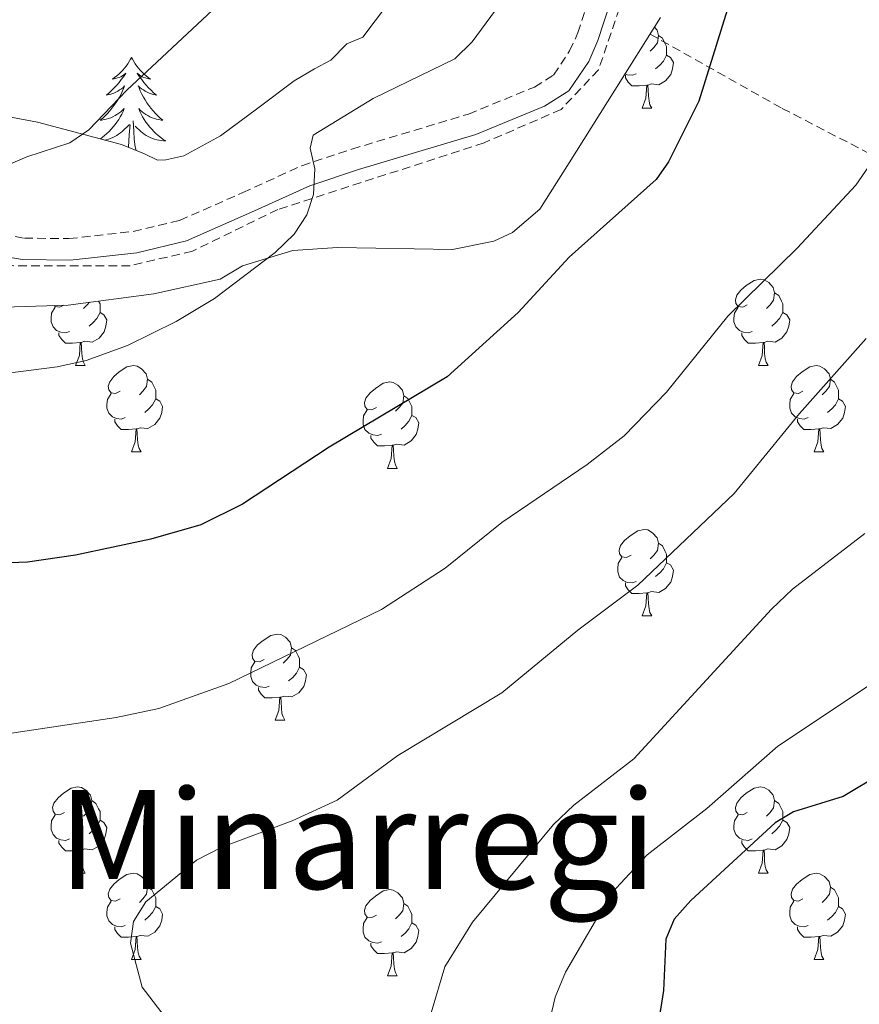
# Model space of a CAD drawing. Units: metres. Extents: x 640580 to 645096, y 4734097 to 4737159.
# Drawn here: x 643968 to 644066, y 4736234 to 4736348 of the extents above; entities that cross this region are included whole.
import ezdxf
from ezdxf.enums import TextEntityAlignment as Align

# ---------------------------------------------------------------- set-up
doc = ezdxf.new("R2010")
doc.units = ezdxf.units.M
doc.header["$MEASUREMENT"] = 0
doc.linetypes.add('TRAZOS', pattern=[0.75, 0.5, -0.25])
doc.linetypes.add('TRAZOSX2', pattern=[1.5, 1, -0.5])
for name, color, linetype, lineweight in [('Level 11', 142, 'Continuous', 13), ('Level 21', 1, 'TRAZOS', 0), ('Level 35', 92, 'Continuous', 0), ('Level 36', 92, 'Continuous', 0), ('Level 4', 36, 'Continuous', 30), ('Level 45', 19, 'Continuous', 0), ('Level 5', 36, 'Continuous', 0)]:
    doc.layers.add(name, color=color, linetype=linetype, lineweight=lineweight)
doc.styles.add('Arial', font='ARIAL.TTF', dxfattribs={"height": 0.2})

msp = doc.modelspace()

# ---------------------------------------------------------------- linework, layer by layer
at = {"layer": 'Level 11', "color": 142, "linetype": 'TRAZOSX2', "lineweight": 13}
for points in [[(644039.78, 4736355.19, 672.67), (644035.42, 4736342.37, 672.66), (644031.07, 4736337.77, 672.44), (644022.12, 4736333.89, 671.94), (643998.17, 4736326.15, 669.72), (643988.25, 4736321.31, 668.8), (643981, 4736319.62, 668.31), (643967.46, 4736319.62, 667.32), (643940.85, 4736326.15, 664.78), (643922.94, 4736330.99, 662.72), (643902.62, 4736334.38, 661.23), (643885.68, 4736334.86, 659.45), (643848.43, 4736332.92, 656.47), (643832.46, 4736328.08, 655.01), (643820.37, 4736322.76, 653.64), (643810.21, 4736315.26, 653.01), (643803.68, 4736307.04, 652.12), (643803.19, 4736298.57, 651.79), (643805.37, 4736292.52, 651.6), (643816.5, 4736274.14, 649.34)], [(644150.09, 4736177.37, 715.01), (644137.44, 4736206.57, 710.02), (644126.73, 4736239.66, 704.59), (644123.81, 4736265.93, 700.33), (644117, 4736292.21, 697.16), (644107.27, 4736307.78, 695.06), (644082.94, 4736324.33, 687.08), (644056.66, 4736337.95, 677.14), (644041.09, 4736346.71, 673.42)]]:
    msp.add_polyline3d(points, dxfattribs=at)
at = {"layer": 'Level 21', "color": 19, "linetype": 'TRAZOSX2', "lineweight": 0}
for points in [[(644030.21, 4736341.77, 671.65), (644032.07, 4736344.58, 671.75), (644033.03, 4736346.67, 671.8), (644035.79, 4736355.29, 671.97)], [(643857.39, 4736337.2, 657.34), (643868.12, 4736338.59, 657.87), (643875.68, 4736339.03, 658.87), (643893.17, 4736338.38, 660.03), (643904.4, 4736337.36, 661.24), (643913.99, 4736336.25, 662.21), (643924.59, 4736334.15, 662.72), (643931.97, 4736332.61, 663.62), (643938.37, 4736330.81, 663.98), (643948.27, 4736327.76, 665.31), (643961.73, 4736323.99, 666.42), (643968.72, 4736322.82, 667.29), (643973.9, 4736322.76, 667.76), (643981.36, 4736323.6, 668.06), (643986.75, 4736324.88, 668.62), (643994.09, 4736328.11, 669.72), (644000.96, 4736331.24, 670.26), (644006.78, 4736333.17, 670.26), (644020.32, 4736337.24, 671.01), (644027.98, 4736340.38, 671.5), (644030.21, 4736341.77, 671.65)]]:
    msp.add_polyline3d(points, dxfattribs=at)
at = {"layer": 'Level 21', "color": 19, "linetype": 'Continuous', "lineweight": 0}
for points in [[(644001.88, 4736328.91, 670.26), (644007.53, 4736330.79, 670.26), (644021.16, 4736334.88, 671.01), (644029.13, 4736338.15, 671.5), (644031.99, 4736339.94, 671.65), (644034.28, 4736343.36, 671.75), (644035.36, 4736345.77, 671.8), (644038.19, 4736354.59, 671.97)], [(643857.67, 4736334.72, 657.34), (643868.35, 4736336.1, 657.87), (643875.71, 4736336.53, 658.87), (643884.65, 4736336.22, 659.67), (643893, 4736335.88, 660.03), (643904.15, 4736334.88, 661.24), (643913.61, 4736333.78, 662.21), (643924.09, 4736331.7, 662.72), (643931.37, 4736330.18, 663.62), (643937.67, 4736328.41, 663.98), (643947.57, 4736325.36, 665.31), (643961.18, 4736321.54, 666.42), (643968.5, 4736320.32, 667.29), (643974.03, 4736320.26, 667.76), (643981.79, 4736321.13, 668.06), (643987.55, 4736322.51, 668.62), (643995.11, 4736325.83, 669.72), (644001.88, 4736328.91, 670.26)]]:
    msp.add_polyline3d(points, dxfattribs=at)
at = {"layer": 'Level 35', "color": 92, "linetype": 'Continuous', "lineweight": 0, "ltscale": 0.5}
for points in [[(644018.43, 4736359.98, 672.71), (644008.05, 4736346.19, 672.8), (644006.18, 4736345.41, 672.8), (644004.32, 4736343.5, 672.8), (644002.41, 4736342.5, 674.13), (644000.07, 4736341.09, 674.43), (643995.84, 4736337.92, 674.14), (643991.51, 4736334.69, 673.09), (643987.23, 4736332.38, 671.43), (643985.14, 4736331.91, 670.43)], [(643861.01, 4736319.41, 667.69), (643870.19, 4736321.03, 668.49), (643872.82, 4736321.07, 668.49), (643878.48, 4736320.78, 669.93), (643888.65, 4736320.19, 669.93), (643891.66, 4736320.24, 671.36), (643906.29, 4736319.04, 674.85), (643918.54, 4736317.98, 677.37), (643928.38, 4736317.1, 678.89), (643940.76, 4736315.98, 679.92), (643951.31, 4736315.06, 680.13), (643961.3, 4736314.63, 680.53), (643973.79, 4736315.05, 681.04), (643983.77, 4736316.35, 681.33), (643991.47, 4736318.07, 681.42), (643994.07, 4736319.62, 681.42), (643999.89, 4736321.38, 681.46), (644005.1, 4736321.75, 681.76), (644018.46, 4736321.51, 683.2), (644023.27, 4736322.47, 683.77), (644025.43, 4736323.46, 684.01), (644028.61, 4736326.19, 684.29), (644032.02, 4736331.56, 684.59), (644042.61, 4736348.45, 686.58)], [(643985.14, 4736331.91, 670.43), (643984.19, 4736331.88, 669.93), (643982.67, 4736332.61, 668.5), (643980.02, 4736333.7, 668.5), (643970.23, 4736336.29, 667.96), (643955.36, 4736339.09, 667.05), (643942.97, 4736340.76, 666.07), (643928.34, 4736342.41, 664.45), (643926.41, 4736342.63, 664.19), (643923.02, 4736342.95, 662.75), (643905.7, 4736344.16, 661.96), (643890.31, 4736344.57, 661.54), (643877.7, 4736344.01, 661.35), (643868.8, 4736342.84, 661.32), (643865.82, 4736341.29, 661.32)]]:
    msp.add_polyline3d(points, dxfattribs=at)
at = {"layer": 'Level 36', "color": 92, "linetype": 'Continuous', "lineweight": 0}
for p, q in [((644040.5, 4736337.92, 0.01), (644041.62, 4736337.92, 0.01)), ((643974.67, 4736308.01, 0.01), (643975.8, 4736308.01, 0.01)), ((644054, 4736308.01, 0.01), (644055.12, 4736308.01, 0.01)), ((643981.15, 4736297.98, 0.01), (643982.27, 4736297.98, 0.01)), ((644060.47, 4736297.98, 0.01), (644061.6, 4736297.98, 0.01)), ((644010.92, 4736296.07, 0.01), (644012.04, 4736296.07, 0.01)), ((644040.5, 4736278.93, 0.01), (644041.62, 4736278.93, 0.01)), ((643997.86, 4736266.79, 0.01), (643998.98, 4736266.79, 0.01)), ((643974.67, 4736249.02, 0.01), (643975.8, 4736249.02, 0.01)), ((644054, 4736249.02, 0.01), (644055.12, 4736249.02, 0.01)), ((643981.15, 4736238.98, 0.01), (643982.27, 4736238.98, 0.01)), ((644060.47, 4736238.98, 0.01), (644061.6, 4736238.98, 0.01)), ((644010.92, 4736237.08, 0.01), (644012.04, 4736237.08, 0.01))]:
    msp.add_line(p, q, dxfattribs=at)
for points in [[(644041.91, 4736347.34, 0.01), (644042.22, 4736347, 0.01), (644042.38, 4736346.36, 0.01), (644042.27, 4736345.51, 0.01), (644041.84, 4736344.98, 0.01), (644041.42, 4736344.56, 0.01)], [(644042.38, 4736346.36, 0.01), (644042.86, 4736346.05, 0.01), (644043.17, 4736345.41, 0.01), (644043.33, 4736345.09, 0.01), (644043.33, 4736344.51, 0.01), (644043.33, 4736344.08, 0.01), (644042.96, 4736343.39, 0.01), (644042.54, 4736342.91, 0.01), (644042.06, 4736342.49, 0.01)], [(643981.16, 4736343.83, 0.01), (643981.05, 4736343.61, 0.01), (643980.89, 4736343.34, 0.01), (643980.73, 4736343.07, 0.01), (643980.54, 4736342.81, 0.01), (643980.35, 4736342.56, 0.01), (643980.14, 4736342.33, 0.01), (643979.92, 4736342.1, 0.01), (643979.69, 4736341.88, 0.01), (643979.45, 4736341.68, 0.01), (643979.2, 4736341.49, 0.01), (643978.94, 4736341.31, 0.01), (643979.14, 4736341.34, 0.01), (643979.34, 4736341.37, 0.01), (643979.54, 4736341.43, 0.01), (643979.74, 4736341.5, 0.01), (643979.93, 4736341.58, 0.01), (643980.11, 4736341.68, 0.01), (643980.28, 4736341.79, 0.01), (643980.49, 4736341.98, 0.01), (643980.45, 4736341.92, 0.01), (643980.22, 4736341.57, 0.01), (643979.97, 4736341.24, 0.01), (643979.72, 4736340.91, 0.01), (643979.45, 4736340.6, 0.01), (643979.17, 4736340.29, 0.01), (643978.88, 4736340, 0.01), (643978.58, 4736339.71, 0.01), (643978.26, 4736339.44, 0.01), (643978.39, 4736339.47, 0.01), (643978.63, 4736339.52, 0.01), (643978.87, 4736339.6, 0.01), (643979.11, 4736339.68, 0.01), (643979.34, 4736339.79, 0.01), (643979.56, 4736339.91, 0.01), (643979.78, 4736340.04, 0.01), (643979.99, 4736340.18, 0.01), (643980.18, 4736340.34, 0.01), (643980.37, 4736340.51, 0.01), (643980.28, 4736340.29, 0.01), (643980.13, 4736339.93, 0.01), (643979.96, 4736339.57, 0.01), (643979.77, 4736339.22, 0.01), (643979.57, 4736338.88, 0.01), (643979.36, 4736338.55, 0.01), (643979.13, 4736338.23, 0.01), (643978.89, 4736337.92, 0.01), (643978.64, 4736337.62, 0.01), (643978.38, 4736337.32, 0.01), (643978.1, 4736337.04, 0.01), (643977.82, 4736336.77, 0.01), (643977.52, 4736336.52, 0.01), (643977.72, 4736336.54, 0.01), (643977.98, 4736336.59, 0.01), (643978.24, 4736336.65, 0.01), (643978.5, 4736336.73, 0.01), (643978.76, 4736336.82, 0.01), (643979.01, 4736336.93, 0.01), (643979.25, 4736337.06, 0.01), (643979.48, 4736337.19, 0.01), (643979.71, 4736337.34, 0.01), (643979.92, 4736337.51, 0.01), (643980.13, 4736337.68, 0.01), (643980.32, 4736337.87, 0.01), (643980.18, 4736337.54, 0.01), (643980.03, 4736337.22, 0.01), (643979.86, 4736336.91, 0.01), (643979.68, 4736336.6, 0.01), (643979.48, 4736336.31, 0.01), (643979.27, 4736336.02, 0.01), (643979.05, 4736335.74, 0.01), (643978.81, 4736335.47, 0.01), (643978.56, 4736335.22, 0.01), (643978.31, 4736334.97, 0.01), (643978.04, 4736334.74, 0.01), (643977.76, 4736334.51, 0.01), (643977.55, 4736334.35, 0.01)], [(643981.16, 4736343.83, 0.01), (643981.27, 4736343.61, 0.01), (643981.43, 4736343.34, 0.01), (643981.59, 4736343.07, 0.01), (643981.78, 4736342.81, 0.01), (643981.97, 4736342.56, 0.01), (643982.18, 4736342.33, 0.01), (643982.4, 4736342.1, 0.01), (643982.63, 4736341.88, 0.01), (643982.87, 4736341.68, 0.01), (643983.12, 4736341.49, 0.01), (643983.38, 4736341.31, 0.01), (643983.18, 4736341.34, 0.01), (643982.98, 4736341.37, 0.01), (643982.78, 4736341.43, 0.01), (643982.58, 4736341.5, 0.01), (643982.39, 4736341.58, 0.01), (643982.21, 4736341.68, 0.01), (643982.04, 4736341.79, 0.01), (643981.83, 4736341.98, 0.01), (643981.87, 4736341.92, 0.01), (643982.1, 4736341.57, 0.01), (643982.35, 4736341.24, 0.01), (643982.6, 4736340.91, 0.01), (643982.87, 4736340.6, 0.01), (643983.15, 4736340.29, 0.01), (643983.44, 4736340, 0.01), (643983.74, 4736339.71, 0.01), (643984.06, 4736339.44, 0.01), (643983.93, 4736339.47, 0.01), (643983.69, 4736339.52, 0.01), (643983.45, 4736339.6, 0.01), (643983.21, 4736339.68, 0.01), (643982.98, 4736339.79, 0.01), (643982.76, 4736339.91, 0.01), (643982.54, 4736340.04, 0.01), (643982.33, 4736340.18, 0.01), (643982.14, 4736340.34, 0.01), (643981.95, 4736340.51, 0.01), (643982.04, 4736340.29, 0.01), (643982.19, 4736339.93, 0.01), (643982.36, 4736339.57, 0.01), (643982.55, 4736339.22, 0.01), (643982.75, 4736338.88, 0.01), (643982.96, 4736338.55, 0.01), (643983.19, 4736338.23, 0.01), (643983.43, 4736337.92, 0.01), (643983.68, 4736337.62, 0.01), (643983.94, 4736337.32, 0.01), (643984.22, 4736337.04, 0.01), (643984.5, 4736336.77, 0.01), (643984.8, 4736336.52, 0.01), (643984.6, 4736336.54, 0.01), (643984.34, 4736336.59, 0.01), (643984.08, 4736336.65, 0.01), (643983.82, 4736336.73, 0.01), (643983.56, 4736336.82, 0.01), (643983.31, 4736336.93, 0.01), (643983.07, 4736337.06, 0.01), (643982.84, 4736337.19, 0.01), (643982.61, 4736337.34, 0.01), (643982.4, 4736337.51, 0.01), (643982.19, 4736337.68, 0.01), (643982, 4736337.87, 0.01), (643982.14, 4736337.54, 0.01), (643982.29, 4736337.22, 0.01), (643982.46, 4736336.91, 0.01), (643982.64, 4736336.6, 0.01), (643982.84, 4736336.31, 0.01), (643983.05, 4736336.02, 0.01), (643983.27, 4736335.74, 0.01), (643983.51, 4736335.47, 0.01), (643983.76, 4736335.22, 0.01), (643984.01, 4736334.97, 0.01), (643984.28, 4736334.74, 0.01), (643984.56, 4736334.51, 0.01), (643984.85, 4736334.3, 0.01), (643985.14, 4736334.11, 0.01), (643984.88, 4736334.12, 0.01), (643984.61, 4736334.15, 0.01), (643984.35, 4736334.19, 0.01), (643984.09, 4736334.25, 0.01), (643983.84, 4736334.32, 0.01), (643983.59, 4736334.4, 0.01), (643983.34, 4736334.51, 0.01), (643983.1, 4736334.62, 0.01), (643982.87, 4736334.76, 0.01), (643982.65, 4736334.9, 0.01), (643982.44, 4736335.06, 0.01), (643982.24, 4736335.23, 0.01), (643981.58, 4736335.85, 0.01)], [(644043.33, 4736344.08, 0.01), (644043.78, 4736343.83, 0.01), (644044.13, 4736343.22, 0.01), (644044.02, 4736342.49, 0.01), (644043.81, 4736341.85, 0.01), (644043.22, 4736341.11, 0.01), (644042.43, 4736340.63, 0.01), (644041.58, 4736340.74, 0.01), (644041.15, 4736340.61, 0.01)], [(644039.78, 4736341.9, 0.01), (644039.36, 4736341.74, 0.01), (644038.77, 4736341.8, 0.01), (644038.51, 4736341.92, 0.01)], [(644041.04, 4736340.61, 0.01), (644040.15, 4736340.52, 0.01), (644039.3, 4736340.52, 0.01), (644038.88, 4736340.95, 0.01), (644038.56, 4736341.43, 0.01), (644038.56, 4736341.74, 0.01)], [(644040.5, 4736337.92, 0.01), (644040.93, 4736339.08, 0.01), (644041.04, 4736340.61, 0.01), (644041.15, 4736340.61, 0.01), (644041.18, 4736340.02, 0.01), (644041.22, 4736339.34, 0.01), (644041.29, 4736338.72, 0.01), (644041.4, 4736338.32, 0.01), (644041.62, 4736337.92, 0.01)], [(643978.08, 4736334.21, 0.01), (643978.23, 4736334.25, 0.01), (643978.48, 4736334.32, 0.01), (643978.73, 4736334.4, 0.01), (643978.98, 4736334.51, 0.01), (643979.22, 4736334.62, 0.01), (643979.45, 4736334.76, 0.01), (643979.67, 4736334.9, 0.01), (643979.88, 4736335.06, 0.01), (643980.08, 4736335.23, 0.01), (643980.93, 4736336.03, 0.01)], [(643980.81, 4736333.38, 0.01), (643980.9, 4736334.84, 0.01), (643980.95, 4736335.27, 0.01), (643981.01, 4736335.99, 0.01)], [(643981.7, 4736333.01, 0.01), (643981.58, 4736333.42, 0.01), (643981.49, 4736334.32, 0.01), (643981.44, 4736335.27, 0.01), (643981.34, 4736336.44, 0.01)], [(644052.7, 4736315.07, 0.01), (644052.17, 4736314.81, 0.01), (644051.64, 4736314.86, 0.01), (644051.37, 4736315.23, 0.01), (644051.32, 4736315.66, 0.01), (644051.48, 4736316.18, 0.01), (644051.96, 4736316.77, 0.01), (644052.59, 4736317.3, 0.01), (644053.49, 4736317.89, 0.01), (644054.24, 4736318.05, 0.01), (644054.66, 4736317.99, 0.01), (644055.19, 4736317.68, 0.01), (644055.72, 4736317.09, 0.01), (644055.88, 4736316.45, 0.01), (644055.77, 4736315.6, 0.01), (644055.35, 4736315.07, 0.01), (644054.93, 4736314.65, 0.01)], [(644055.88, 4736316.45, 0.01), (644056.36, 4736316.14, 0.01), (644056.67, 4736315.5, 0.01), (644056.83, 4736315.18, 0.01), (644056.83, 4736314.6, 0.01), (644056.83, 4736314.17, 0.01), (644056.46, 4736313.48, 0.01), (644056.04, 4736313, 0.01), (644055.56, 4736312.58, 0.01)], [(643973.96, 4736311.99, 0.01), (643973.53, 4736311.83, 0.01), (643972.95, 4736311.89, 0.01), (643972.47, 4736312.1, 0.01), (643972.05, 4736312.53, 0.01), (643971.83, 4736313.11, 0.01), (643971.83, 4736313.53, 0.01), (643971.89, 4736314.12, 0.01), (643972.31, 4736314.81, 0.01)], [(643973.3, 4736315.03, 0.01), (643972.84, 4736314.81, 0.01), (643972.31, 4736314.86, 0.01), (643972.21, 4736315, 0.01)], [(643976.27, 4736315.37, 0.01), (643976.02, 4736315.07, 0.01), (643975.6, 4736314.65, 0.01)], [(643977.34, 4736315.51, 0.01), (643977.35, 4736315.5, 0.01), (643977.51, 4736315.18, 0.01), (643977.51, 4736314.6, 0.01), (643977.51, 4736314.17, 0.01), (643977.14, 4736313.48, 0.01), (643976.72, 4736313, 0.01), (643976.24, 4736312.58, 0.01)], [(644053.28, 4736311.99, 0.01), (644052.86, 4736311.83, 0.01), (644052.27, 4736311.89, 0.01), (644051.8, 4736312.1, 0.01), (644051.37, 4736312.53, 0.01), (644051.16, 4736313.11, 0.01), (644051.16, 4736313.53, 0.01), (644051.21, 4736314.12, 0.01), (644051.64, 4736314.81, 0.01)], [(643977.51, 4736314.17, 0.01), (643977.96, 4736313.92, 0.01), (643978.31, 4736313.31, 0.01), (643978.2, 4736312.58, 0.01), (643977.99, 4736311.94, 0.01), (643977.4, 4736311.2, 0.01), (643976.61, 4736310.72, 0.01), (643975.76, 4736310.83, 0.01), (643975.33, 4736310.7, 0.01)], [(644056.83, 4736314.17, 0.01), (644057.29, 4736313.92, 0.01), (644057.63, 4736313.31, 0.01), (644057.52, 4736312.58, 0.01), (644057.31, 4736311.94, 0.01), (644056.73, 4736311.2, 0.01), (644055.93, 4736310.72, 0.01), (644055.08, 4736310.83, 0.01), (644054.65, 4736310.7, 0.01)], [(643975.22, 4736310.7, 0.01), (643974.33, 4736310.61, 0.01), (643973.48, 4736310.61, 0.01), (643973.06, 4736311.04, 0.01), (643972.74, 4736311.52, 0.01), (643972.74, 4736311.83, 0.01)], [(644054.54, 4736310.7, 0.01), (644053.65, 4736310.61, 0.01), (644052.81, 4736310.61, 0.01), (644052.38, 4736311.04, 0.01), (644052.06, 4736311.52, 0.01), (644052.06, 4736311.83, 0.01)], [(643974.67, 4736308.01, 0.01), (643975.11, 4736309.17, 0.01), (643975.22, 4736310.7, 0.01), (643975.33, 4736310.7, 0.01), (643975.36, 4736310.11, 0.01), (643975.4, 4736309.43, 0.01), (643975.47, 4736308.81, 0.01), (643975.58, 4736308.41, 0.01), (643975.8, 4736308.01, 0.01)], [(644054, 4736308.01, 0.01), (644054.43, 4736309.17, 0.01), (644054.54, 4736310.7, 0.01), (644054.65, 4736310.7, 0.01), (644054.69, 4736310.11, 0.01), (644054.72, 4736309.43, 0.01), (644054.79, 4736308.81, 0.01), (644054.91, 4736308.41, 0.01), (644055.12, 4736308.01, 0.01)], [(643979.85, 4736305.04, 0.01), (643979.32, 4736304.77, 0.01), (643978.79, 4736304.83, 0.01), (643978.52, 4736305.2, 0.01), (643978.47, 4736305.62, 0.01), (643978.63, 4736306.14, 0.01), (643979.11, 4736306.74, 0.01), (643979.74, 4736307.27, 0.01), (643980.64, 4736307.85, 0.01), (643981.39, 4736308.01, 0.01), (643981.81, 4736307.96, 0.01), (643982.34, 4736307.64, 0.01), (643982.87, 4736307.06, 0.01), (643983.03, 4736306.42, 0.01), (643982.92, 4736305.57, 0.01), (643982.5, 4736305.04, 0.01), (643982.08, 4736304.61, 0.01)], [(644059.17, 4736305.04, 0.01), (644058.64, 4736304.77, 0.01), (644058.11, 4736304.83, 0.01), (644057.85, 4736305.2, 0.01), (644057.79, 4736305.62, 0.01), (644057.95, 4736306.14, 0.01), (644058.43, 4736306.74, 0.01), (644059.07, 4736307.27, 0.01), (644059.97, 4736307.85, 0.01), (644060.71, 4736308.01, 0.01), (644061.14, 4736307.96, 0.01), (644061.67, 4736307.64, 0.01), (644062.2, 4736307.06, 0.01), (644062.36, 4736306.42, 0.01), (644062.25, 4736305.57, 0.01), (644061.82, 4736305.04, 0.01), (644061.4, 4736304.61, 0.01)], [(643983.03, 4736306.42, 0.01), (643983.51, 4736306.1, 0.01), (643983.82, 4736305.46, 0.01), (643983.98, 4736305.14, 0.01), (643983.98, 4736304.56, 0.01), (643983.98, 4736304.14, 0.01), (643983.61, 4736303.45, 0.01), (643983.19, 4736302.97, 0.01), (643982.71, 4736302.55, 0.01)], [(644009.62, 4736303.13, 0.01), (644009.09, 4736302.87, 0.01), (644008.56, 4736302.92, 0.01), (644008.29, 4736303.29, 0.01), (644008.24, 4736303.72, 0.01), (644008.4, 4736304.24, 0.01), (644008.88, 4736304.83, 0.01), (644009.51, 4736305.36, 0.01), (644010.41, 4736305.95, 0.01), (644011.16, 4736306.11, 0.01), (644011.58, 4736306.05, 0.01), (644012.11, 4736305.74, 0.01), (644012.64, 4736305.15, 0.01), (644012.8, 4736304.51, 0.01), (644012.69, 4736303.66, 0.01), (644012.27, 4736303.13, 0.01), (644011.85, 4736302.71, 0.01)], [(644062.36, 4736306.42, 0.01), (644062.83, 4736306.1, 0.01), (644063.15, 4736305.46, 0.01), (644063.31, 4736305.14, 0.01), (644063.31, 4736304.56, 0.01), (644063.31, 4736304.14, 0.01), (644062.94, 4736303.45, 0.01), (644062.52, 4736302.97, 0.01), (644062.04, 4736302.55, 0.01)], [(643980.43, 4736301.96, 0.01), (643980.01, 4736301.8, 0.01), (643979.42, 4736301.86, 0.01), (643978.95, 4736302.07, 0.01), (643978.52, 4736302.49, 0.01), (643978.31, 4736303.08, 0.01), (643978.31, 4736303.5, 0.01), (643978.36, 4736304.08, 0.01), (643978.79, 4736304.77, 0.01)], [(644012.8, 4736304.51, 0.01), (644013.28, 4736304.2, 0.01), (644013.59, 4736303.56, 0.01), (644013.75, 4736303.24, 0.01), (644013.75, 4736302.66, 0.01), (644013.75, 4736302.23, 0.01), (644013.38, 4736301.54, 0.01), (644012.96, 4736301.06, 0.01), (644012.48, 4736300.64, 0.01)], [(644059.76, 4736301.96, 0.01), (644059.33, 4736301.8, 0.01), (644058.75, 4736301.86, 0.01), (644058.27, 4736302.07, 0.01), (644057.85, 4736302.49, 0.01), (644057.63, 4736303.08, 0.01), (644057.63, 4736303.5, 0.01), (644057.69, 4736304.08, 0.01), (644058.11, 4736304.77, 0.01)], [(643983.98, 4736304.14, 0.01), (643984.44, 4736303.89, 0.01), (643984.78, 4736303.27, 0.01), (643984.67, 4736302.55, 0.01), (643984.46, 4736301.91, 0.01), (643983.88, 4736301.17, 0.01), (643983.08, 4736300.69, 0.01), (643982.23, 4736300.79, 0.01), (643981.8, 4736300.66, 0.01)], [(644063.31, 4736304.14, 0.01), (644063.76, 4736303.89, 0.01), (644064.11, 4736303.27, 0.01), (644064, 4736302.55, 0.01), (644063.79, 4736301.91, 0.01), (644063.2, 4736301.17, 0.01), (644062.41, 4736300.69, 0.01), (644061.56, 4736300.79, 0.01), (644061.13, 4736300.66, 0.01)], [(644010.2, 4736300.05, 0.01), (644009.78, 4736299.89, 0.01), (644009.19, 4736299.95, 0.01), (644008.72, 4736300.16, 0.01), (644008.29, 4736300.59, 0.01), (644008.08, 4736301.17, 0.01), (644008.08, 4736301.59, 0.01), (644008.13, 4736302.18, 0.01), (644008.56, 4736302.87, 0.01)], [(644013.75, 4736302.23, 0.01), (644014.21, 4736301.98, 0.01), (644014.55, 4736301.37, 0.01), (644014.44, 4736300.64, 0.01), (644014.23, 4736300, 0.01), (644013.65, 4736299.26, 0.01), (644012.85, 4736298.78, 0.01), (644012, 4736298.89, 0.01), (644011.57, 4736298.76, 0.01)], [(643981.69, 4736300.66, 0.01), (643980.8, 4736300.58, 0.01), (643979.96, 4736300.58, 0.01), (643979.53, 4736301.01, 0.01), (643979.21, 4736301.48, 0.01), (643979.21, 4736301.8, 0.01)], [(644061.02, 4736300.66, 0.01), (644060.13, 4736300.58, 0.01), (644059.28, 4736300.58, 0.01), (644058.86, 4736301.01, 0.01), (644058.54, 4736301.48, 0.01), (644058.54, 4736301.8, 0.01)], [(643981.15, 4736297.98, 0.01), (643981.58, 4736299.14, 0.01), (643981.69, 4736300.66, 0.01), (643981.8, 4736300.66, 0.01), (643981.84, 4736300.08, 0.01), (643981.87, 4736299.39, 0.01), (643981.94, 4736298.78, 0.01), (643982.06, 4736298.38, 0.01), (643982.27, 4736297.98, 0.01)], [(644060.47, 4736297.98, 0.01), (644060.91, 4736299.14, 0.01), (644061.02, 4736300.66, 0.01), (644061.13, 4736300.66, 0.01), (644061.16, 4736300.08, 0.01), (644061.2, 4736299.39, 0.01), (644061.27, 4736298.78, 0.01), (644061.38, 4736298.38, 0.01), (644061.6, 4736297.98, 0.01)], [(644011.46, 4736298.76, 0.01), (644010.57, 4736298.67, 0.01), (644009.73, 4736298.67, 0.01), (644009.3, 4736299.1, 0.01), (644008.98, 4736299.58, 0.01), (644008.98, 4736299.89, 0.01)], [(644010.92, 4736296.07, 0.01), (644011.35, 4736297.23, 0.01), (644011.46, 4736298.76, 0.01), (644011.57, 4736298.76, 0.01), (644011.61, 4736298.17, 0.01), (644011.64, 4736297.49, 0.01), (644011.71, 4736296.87, 0.01), (644011.83, 4736296.47, 0.01), (644012.04, 4736296.07, 0.01)], [(644039.2, 4736285.99, 0.01), (644038.66, 4736285.72, 0.01), (644038.14, 4736285.78, 0.01), (644037.87, 4736286.15, 0.01), (644037.82, 4736286.57, 0.01), (644037.98, 4736287.09, 0.01), (644038.46, 4736287.69, 0.01), (644039.09, 4736288.22, 0.01), (644039.99, 4736288.8, 0.01), (644040.74, 4736288.96, 0.01), (644041.16, 4736288.91, 0.01), (644041.69, 4736288.59, 0.01), (644042.22, 4736288.01, 0.01), (644042.38, 4736287.37, 0.01), (644042.27, 4736286.52, 0.01), (644041.84, 4736285.99, 0.01), (644041.42, 4736285.56, 0.01)], [(644042.38, 4736287.37, 0.01), (644042.86, 4736287.05, 0.01), (644043.17, 4736286.41, 0.01), (644043.33, 4736286.09, 0.01), (644043.33, 4736285.51, 0.01), (644043.33, 4736285.09, 0.01), (644042.96, 4736284.4, 0.01), (644042.54, 4736283.92, 0.01), (644042.06, 4736283.5, 0.01)], [(644039.78, 4736282.91, 0.01), (644039.36, 4736282.75, 0.01), (644038.77, 4736282.81, 0.01), (644038.3, 4736283.02, 0.01), (644037.87, 4736283.44, 0.01), (644037.66, 4736284.03, 0.01), (644037.66, 4736284.45, 0.01), (644037.71, 4736285.03, 0.01), (644038.14, 4736285.72, 0.01)], [(644043.33, 4736285.09, 0.01), (644043.78, 4736284.84, 0.01), (644044.13, 4736284.22, 0.01), (644044.02, 4736283.5, 0.01), (644043.81, 4736282.86, 0.01), (644043.22, 4736282.12, 0.01), (644042.43, 4736281.64, 0.01), (644041.58, 4736281.74, 0.01), (644041.15, 4736281.61, 0.01)], [(644041.04, 4736281.61, 0.01), (644040.15, 4736281.53, 0.01), (644039.3, 4736281.53, 0.01), (644038.88, 4736281.96, 0.01), (644038.56, 4736282.43, 0.01), (644038.56, 4736282.75, 0.01)], [(644040.5, 4736278.93, 0.01), (644040.93, 4736280.09, 0.01), (644041.04, 4736281.61, 0.01), (644041.15, 4736281.61, 0.01), (644041.18, 4736281.03, 0.01), (644041.22, 4736280.34, 0.01), (644041.29, 4736279.73, 0.01), (644041.4, 4736279.33, 0.01), (644041.62, 4736278.93, 0.01)], [(643996.56, 4736273.85, 0.01), (643996.03, 4736273.58, 0.01), (643995.5, 4736273.64, 0.01), (643995.23, 4736274.01, 0.01), (643995.18, 4736274.43, 0.01), (643995.34, 4736274.95, 0.01), (643995.82, 4736275.55, 0.01), (643996.45, 4736276.08, 0.01), (643997.35, 4736276.66, 0.01), (643998.1, 4736276.82, 0.01), (643998.52, 4736276.77, 0.01), (643999.05, 4736276.45, 0.01), (643999.58, 4736275.87, 0.01), (643999.74, 4736275.23, 0.01), (643999.63, 4736274.38, 0.01), (643999.21, 4736273.85, 0.01), (643998.79, 4736273.42, 0.01)], [(643999.74, 4736275.23, 0.01), (644000.22, 4736274.91, 0.01), (644000.53, 4736274.27, 0.01), (644000.69, 4736273.95, 0.01), (644000.69, 4736273.37, 0.01), (644000.69, 4736272.95, 0.01), (644000.32, 4736272.26, 0.01), (643999.9, 4736271.78, 0.01), (643999.42, 4736271.36, 0.01)], [(643997.14, 4736270.77, 0.01), (643996.72, 4736270.61, 0.01), (643996.13, 4736270.67, 0.01), (643995.66, 4736270.88, 0.01), (643995.23, 4736271.3, 0.01), (643995.02, 4736271.89, 0.01), (643995.02, 4736272.31, 0.01), (643995.07, 4736272.89, 0.01), (643995.5, 4736273.58, 0.01)], [(644000.69, 4736272.95, 0.01), (644001.15, 4736272.7, 0.01), (644001.49, 4736272.08, 0.01), (644001.38, 4736271.36, 0.01), (644001.17, 4736270.72, 0.01), (644000.59, 4736269.98, 0.01), (643999.79, 4736269.5, 0.01), (643998.94, 4736269.6, 0.01), (643998.51, 4736269.47, 0.01)], [(643998.4, 4736269.47, 0.01), (643997.51, 4736269.39, 0.01), (643996.67, 4736269.39, 0.01), (643996.24, 4736269.82, 0.01), (643995.92, 4736270.29, 0.01), (643995.92, 4736270.61, 0.01)], [(643997.86, 4736266.79, 0.01), (643998.29, 4736267.95, 0.01), (643998.4, 4736269.47, 0.01), (643998.51, 4736269.47, 0.01), (643998.55, 4736268.89, 0.01), (643998.58, 4736268.2, 0.01), (643998.65, 4736267.59, 0.01), (643998.77, 4736267.19, 0.01), (643998.98, 4736266.79, 0.01)], [(643973.37, 4736256.08, 0.01), (643972.84, 4736255.82, 0.01), (643972.31, 4736255.87, 0.01), (643972.05, 4736256.24, 0.01), (643971.99, 4736256.66, 0.01), (643972.15, 4736257.18, 0.01), (643972.63, 4736257.78, 0.01), (643973.27, 4736258.31, 0.01), (643974.17, 4736258.9, 0.01), (643974.91, 4736259.06, 0.01), (643975.34, 4736259, 0.01), (643975.87, 4736258.68, 0.01), (643976.4, 4736258.1, 0.01), (643976.56, 4736257.46, 0.01), (643976.45, 4736256.61, 0.01), (643976.02, 4736256.08, 0.01), (643975.6, 4736255.66, 0.01)], [(644052.7, 4736256.08, 0.01), (644052.17, 4736255.82, 0.01), (644051.64, 4736255.87, 0.01), (644051.37, 4736256.24, 0.01), (644051.32, 4736256.66, 0.01), (644051.48, 4736257.18, 0.01), (644051.96, 4736257.78, 0.01), (644052.59, 4736258.31, 0.01), (644053.49, 4736258.9, 0.01), (644054.24, 4736259.06, 0.01), (644054.66, 4736259, 0.01), (644055.19, 4736258.68, 0.01), (644055.72, 4736258.1, 0.01), (644055.88, 4736257.46, 0.01), (644055.77, 4736256.61, 0.01), (644055.35, 4736256.08, 0.01), (644054.93, 4736255.66, 0.01)], [(643976.56, 4736257.46, 0.01), (643977.03, 4736257.14, 0.01), (643977.35, 4736256.5, 0.01), (643977.51, 4736256.18, 0.01), (643977.51, 4736255.6, 0.01), (643977.51, 4736255.18, 0.01), (643977.14, 4736254.49, 0.01), (643976.72, 4736254.01, 0.01), (643976.24, 4736253.59, 0.01)], [(644055.88, 4736257.46, 0.01), (644056.36, 4736257.14, 0.01), (644056.67, 4736256.5, 0.01), (644056.83, 4736256.18, 0.01), (644056.83, 4736255.6, 0.01), (644056.83, 4736255.18, 0.01), (644056.46, 4736254.49, 0.01), (644056.04, 4736254.01, 0.01), (644055.56, 4736253.59, 0.01)], [(643973.96, 4736253, 0.01), (643973.53, 4736252.84, 0.01), (643972.95, 4736252.9, 0.01), (643972.47, 4736253.11, 0.01), (643972.05, 4736253.54, 0.01), (643971.83, 4736254.12, 0.01), (643971.83, 4736254.54, 0.01), (643971.89, 4736255.12, 0.01), (643972.31, 4736255.82, 0.01)], [(644053.28, 4736253, 0.01), (644052.86, 4736252.84, 0.01), (644052.27, 4736252.9, 0.01), (644051.8, 4736253.11, 0.01), (644051.37, 4736253.54, 0.01), (644051.16, 4736254.12, 0.01), (644051.16, 4736254.54, 0.01), (644051.21, 4736255.12, 0.01), (644051.64, 4736255.82, 0.01)], [(643977.51, 4736255.18, 0.01), (643977.96, 4736254.93, 0.01), (643978.31, 4736254.32, 0.01), (643978.2, 4736253.59, 0.01), (643977.99, 4736252.95, 0.01), (643977.4, 4736252.21, 0.01), (643976.61, 4736251.73, 0.01), (643975.76, 4736251.84, 0.01), (643975.33, 4736251.7, 0.01)], [(644056.83, 4736255.18, 0.01), (644057.29, 4736254.93, 0.01), (644057.63, 4736254.32, 0.01), (644057.52, 4736253.59, 0.01), (644057.31, 4736252.95, 0.01), (644056.73, 4736252.21, 0.01), (644055.93, 4736251.73, 0.01), (644055.08, 4736251.84, 0.01), (644054.65, 4736251.7, 0.01)], [(643975.22, 4736251.7, 0.01), (643974.33, 4736251.62, 0.01), (643973.48, 4736251.62, 0.01), (643973.06, 4736252.05, 0.01), (643972.74, 4736252.52, 0.01), (643972.74, 4736252.84, 0.01)], [(644054.54, 4736251.7, 0.01), (644053.65, 4736251.62, 0.01), (644052.81, 4736251.62, 0.01), (644052.38, 4736252.05, 0.01), (644052.06, 4736252.52, 0.01), (644052.06, 4736252.84, 0.01)], [(643974.67, 4736249.02, 0.01), (643975.11, 4736250.18, 0.01), (643975.22, 4736251.7, 0.01), (643975.33, 4736251.7, 0.01), (643975.36, 4736251.12, 0.01), (643975.4, 4736250.44, 0.01), (643975.47, 4736249.82, 0.01), (643975.58, 4736249.42, 0.01), (643975.8, 4736249.02, 0.01)], [(644054, 4736249.02, 0.01), (644054.43, 4736250.18, 0.01), (644054.54, 4736251.7, 0.01), (644054.65, 4736251.7, 0.01), (644054.69, 4736251.12, 0.01), (644054.72, 4736250.44, 0.01), (644054.79, 4736249.82, 0.01), (644054.91, 4736249.42, 0.01), (644055.12, 4736249.02, 0.01)], [(643979.85, 4736246.04, 0.01), (643979.32, 4736245.78, 0.01), (643978.79, 4736245.84, 0.01), (643978.52, 4736246.2, 0.01), (643978.47, 4736246.63, 0.01), (643978.63, 4736247.15, 0.01), (643979.11, 4736247.74, 0.01), (643979.74, 4736248.28, 0.01), (643980.64, 4736248.86, 0.01), (643981.39, 4736249.02, 0.01), (643981.81, 4736248.96, 0.01), (643982.34, 4736248.65, 0.01), (643982.87, 4736248.06, 0.01), (643983.03, 4736247.42, 0.01), (643982.92, 4736246.58, 0.01), (643982.5, 4736246.04, 0.01), (643982.08, 4736245.62, 0.01)], [(644059.17, 4736246.04, 0.01), (644058.64, 4736245.78, 0.01), (644058.11, 4736245.84, 0.01), (644057.85, 4736246.2, 0.01), (644057.79, 4736246.63, 0.01), (644057.95, 4736247.15, 0.01), (644058.43, 4736247.74, 0.01), (644059.07, 4736248.28, 0.01), (644059.97, 4736248.86, 0.01), (644060.71, 4736249.02, 0.01), (644061.14, 4736248.96, 0.01), (644061.67, 4736248.65, 0.01), (644062.2, 4736248.06, 0.01), (644062.36, 4736247.42, 0.01), (644062.25, 4736246.58, 0.01), (644061.82, 4736246.04, 0.01), (644061.4, 4736245.62, 0.01)], [(643983.03, 4736247.42, 0.01), (643983.51, 4736247.11, 0.01), (643983.82, 4736246.47, 0.01), (643983.98, 4736246.15, 0.01), (643983.98, 4736245.57, 0.01), (643983.98, 4736245.14, 0.01), (643983.61, 4736244.46, 0.01), (643983.19, 4736243.98, 0.01), (643982.71, 4736243.56, 0.01)], [(644062.36, 4736247.42, 0.01), (644062.83, 4736247.11, 0.01), (644063.15, 4736246.47, 0.01), (644063.31, 4736246.15, 0.01), (644063.31, 4736245.57, 0.01), (644063.31, 4736245.14, 0.01), (644062.94, 4736244.46, 0.01), (644062.52, 4736243.98, 0.01), (644062.04, 4736243.56, 0.01)], [(644009.62, 4736244.14, 0.01), (644009.09, 4736243.88, 0.01), (644008.56, 4736243.93, 0.01), (644008.29, 4736244.3, 0.01), (644008.24, 4736244.72, 0.01), (644008.4, 4736245.24, 0.01), (644008.88, 4736245.84, 0.01), (644009.51, 4736246.37, 0.01), (644010.41, 4736246.96, 0.01), (644011.16, 4736247.12, 0.01), (644011.58, 4736247.06, 0.01), (644012.11, 4736246.74, 0.01), (644012.64, 4736246.16, 0.01), (644012.8, 4736245.52, 0.01), (644012.69, 4736244.67, 0.01), (644012.27, 4736244.14, 0.01), (644011.85, 4736243.72, 0.01)], [(643980.43, 4736242.96, 0.01), (643980.01, 4736242.8, 0.01), (643979.42, 4736242.86, 0.01), (643978.95, 4736243.08, 0.01), (643978.52, 4736243.5, 0.01), (643978.31, 4736244.08, 0.01), (643978.31, 4736244.5, 0.01), (643978.36, 4736245.09, 0.01), (643978.79, 4736245.78, 0.01)], [(643983.98, 4736245.14, 0.01), (643984.44, 4736244.9, 0.01), (643984.78, 4736244.28, 0.01), (643984.67, 4736243.56, 0.01), (643984.46, 4736242.92, 0.01), (643983.88, 4736242.18, 0.01), (643983.08, 4736241.7, 0.01), (643982.23, 4736241.8, 0.01), (643981.8, 4736241.67, 0.01)], [(644012.8, 4736245.52, 0.01), (644013.28, 4736245.2, 0.01), (644013.59, 4736244.56, 0.01), (644013.75, 4736244.24, 0.01), (644013.75, 4736243.66, 0.01), (644013.75, 4736243.24, 0.01), (644013.38, 4736242.55, 0.01), (644012.96, 4736242.07, 0.01), (644012.48, 4736241.65, 0.01)], [(644059.76, 4736242.96, 0.01), (644059.33, 4736242.8, 0.01), (644058.75, 4736242.86, 0.01), (644058.27, 4736243.08, 0.01), (644057.85, 4736243.5, 0.01), (644057.63, 4736244.08, 0.01), (644057.63, 4736244.5, 0.01), (644057.69, 4736245.09, 0.01), (644058.11, 4736245.78, 0.01)], [(644063.31, 4736245.14, 0.01), (644063.76, 4736244.9, 0.01), (644064.11, 4736244.28, 0.01), (644064, 4736243.56, 0.01), (644063.79, 4736242.92, 0.01), (644063.2, 4736242.18, 0.01), (644062.41, 4736241.7, 0.01), (644061.56, 4736241.8, 0.01), (644061.13, 4736241.67, 0.01)], [(644010.2, 4736241.06, 0.01), (644009.78, 4736240.9, 0.01), (644009.19, 4736240.96, 0.01), (644008.72, 4736241.17, 0.01), (644008.29, 4736241.6, 0.01), (644008.08, 4736242.18, 0.01), (644008.08, 4736242.6, 0.01), (644008.13, 4736243.18, 0.01), (644008.56, 4736243.88, 0.01)], [(643981.69, 4736241.67, 0.01), (643980.8, 4736241.58, 0.01), (643979.96, 4736241.58, 0.01), (643979.53, 4736242.02, 0.01), (643979.21, 4736242.49, 0.01), (643979.21, 4736242.8, 0.01)], [(644013.75, 4736243.24, 0.01), (644014.21, 4736242.99, 0.01), (644014.55, 4736242.38, 0.01), (644014.44, 4736241.65, 0.01), (644014.23, 4736241.01, 0.01), (644013.65, 4736240.27, 0.01), (644012.85, 4736239.79, 0.01), (644012, 4736239.9, 0.01), (644011.57, 4736239.76, 0.01)], [(644061.02, 4736241.67, 0.01), (644060.13, 4736241.58, 0.01), (644059.28, 4736241.58, 0.01), (644058.86, 4736242.02, 0.01), (644058.54, 4736242.49, 0.01), (644058.54, 4736242.8, 0.01)], [(643981.15, 4736238.98, 0.01), (643981.58, 4736240.14, 0.01), (643981.69, 4736241.67, 0.01), (643981.8, 4736241.67, 0.01), (643981.84, 4736241.08, 0.01), (643981.87, 4736240.4, 0.01), (643981.94, 4736239.78, 0.01), (643982.06, 4736239.38, 0.01), (643982.27, 4736238.98, 0.01)], [(644060.47, 4736238.98, 0.01), (644060.91, 4736240.14, 0.01), (644061.02, 4736241.67, 0.01), (644061.13, 4736241.67, 0.01), (644061.16, 4736241.08, 0.01), (644061.2, 4736240.4, 0.01), (644061.27, 4736239.78, 0.01), (644061.38, 4736239.38, 0.01), (644061.6, 4736238.98, 0.01)], [(644011.46, 4736239.76, 0.01), (644010.57, 4736239.68, 0.01), (644009.73, 4736239.68, 0.01), (644009.3, 4736240.11, 0.01), (644008.98, 4736240.58, 0.01), (644008.98, 4736240.9, 0.01)], [(644010.92, 4736237.08, 0.01), (644011.35, 4736238.24, 0.01), (644011.46, 4736239.76, 0.01), (644011.57, 4736239.76, 0.01), (644011.61, 4736239.18, 0.01), (644011.64, 4736238.5, 0.01), (644011.71, 4736237.88, 0.01), (644011.83, 4736237.48, 0.01), (644012.04, 4736237.08, 0.01)]]:
    msp.add_polyline3d(points, dxfattribs=at)
at = {"layer": 'Level 4', "color": 36, "linetype": 'Continuous', "lineweight": 30}
for points in [[(644050.35, 4736349.3, 675.01), (644047.07, 4736338.73, 675.01), (644043.57, 4736331.67, 675.01), (644042.11, 4736329.65, 675.01), (644032.03, 4736320.62, 675.01), (644026.1, 4736314.19, 675.01), (644017.82, 4736306.72, 675.01), (644004.14, 4736298.54, 675.01), (643994.07, 4736291.9, 675.01), (643989.21, 4736289.5, 675.01), (643983.4, 4736287.84, 675.01), (643974.67, 4736285.98, 675.01), (643969.07, 4736285.15, 675.01), (643948.79, 4736284.38, 675.01), (643931.55, 4736284.12, 675.01), (643914.54, 4736282.97, 675.01), (643901.12, 4736279.56, 675.01), (643898.95, 4736278.32, 675.01), (643897.65, 4736276.36, 675.01), (643896.79, 4736274.01, 675.01)], [(644068.37, 4736260.65, 700.01), (644063.84, 4736257.92, 700.01), (644058.07, 4736256.16, 700.01), (644055.93, 4736254.88, 700.01), (644046.15, 4736245.86, 700.01), (644044.21, 4736243.67, 700.01), (644043.26, 4736241.35, 700.01), (644042.98, 4736235.38, 700.01), (644041.36, 4736225.12, 700.01), (644041.56, 4736208.59, 700.01), (644042.12, 4736200.12, 700.01), (644043.02, 4736194.85, 700.01), (644044.49, 4736189.79, 700.01), (644046.92, 4736184.46, 700.01), (644049.82, 4736179.63, 700.01), (644056.42, 4736171.35, 700.01), (644063.54, 4736160.88, 700.01), (644074.74, 4736146.93, 700.01)]]:
    msp.add_polyline3d(points, dxfattribs=at)
at = {"layer": 'Level 5', "color": 36, "linetype": 'Continuous', "lineweight": 0}
for points in [[(643990.58, 4736349.33, 665.01), (643980.64, 4736340, 665.01), (643976.19, 4736335.41, 665.01), (643973.99, 4736333.89, 665.01), (643969.02, 4736332.27, 665.01), (643961.79, 4736329.19, 665.01)], [(644023.98, 4736350.03, 670.01), (644020.74, 4736345.63, 670.01)], [(644020.74, 4736345.63, 670.01), (644018.72, 4736343.65, 670.01), (644009.23, 4736339.03, 670.01), (644002.27, 4736334.77, 670.01), (644001.92, 4736333.27, 670.01), (644002.45, 4736330.87, 670.01), (644002.32, 4736327.91, 670.01), (644001.52, 4736325.54, 670.01), (644000.05, 4736323.28, 670.01), (643997.85, 4736321.17, 670.01), (643990.79, 4736315.82, 670.01), (643986.35, 4736313.14, 670.01), (643980.7, 4736310.35, 670.01), (643975.88, 4736308.59, 670.01), (643972.54, 4736307.85, 670.01), (643958.31, 4736306.05, 670.01)], [(644066.8, 4736331.12, 680.01), (644065.32, 4736328.99, 680.01), (644058.52, 4736321.65, 680.01), (644050.44, 4736313.75, 680.01), (644043.32, 4736304.92, 680.01), (644038.39, 4736299.86, 680.01), (644034.12, 4736296.53, 680.01), (644024.18, 4736289.77, 680.01), (644017.6, 4736284.48, 680.01), (644010.21, 4736279.67, 680.01), (643992.46, 4736271.06, 680.01), (643984.36, 4736268.17, 680.01), (643979.38, 4736267.13, 680.01), (643962.52, 4736264.6, 680.01)], [(644066.51, 4736311.16, 685.01), (644058.77, 4736302.43, 685.01), (644051.17, 4736293.16, 685.01), (644040, 4736282.5, 685.01), (644033.02, 4736277.26, 685.01), (644024.18, 4736269.97, 685.01), (644012.12, 4736262.7, 685.01), (644005.04, 4736257.53, 685.01), (643999.82, 4736255.11, 685.01), (643991.66, 4736252.06, 685.01), (643988.71, 4736250.52, 685.01), (643982.82, 4736245.7, 685.01), (643981.39, 4736243.41, 685.01), (643981.03, 4736240.9, 685.01), (643982.4, 4736235.8, 685.01), (643985.47, 4736231.8, 685.01)], [(644066.36, 4736288.51, 690.01), (644057.94, 4736282.04, 690.01), (644055.5, 4736279.7, 690.01), (644039.53, 4736262.32, 690.01), (644032.57, 4736256.93, 690.01), (644030.2, 4736254.68, 690.01), (644020.78, 4736243.34, 690.01), (644017.57, 4736238.13, 690.01), (644015.99, 4736232.81, 690.01), (644015.91, 4736216.73, 690.01), (644016.7, 4736211.15, 690.01), (644020.21, 4736193.91, 690.01), (644021.91, 4736188.16, 690.01), (644030.38, 4736167.05, 690.01), (644031.1, 4736164.14, 690.01), (644032.17, 4736161.88, 690.01), (644035.54, 4736157.18, 690.01), (644041.4, 4736146.16, 690.01), (644042.37, 4736143.52, 690.01), (644052.12, 4736129.02, 690.01), (644054.39, 4736126.73, 690.01), (644064.6, 4736118.64, 690.01), (644068.79, 4736115.98, 690.01)], [(644072.72, 4736274.74, 695.01), (644056.26, 4736263.77, 695.01), (644047.99, 4736256.55, 695.01), (644041.07, 4736251.17, 695.01), (644036.98, 4736246.75, 695.01), (644031.57, 4736237.53, 695.01), (644030.39, 4736234.61, 695.01), (644029.75, 4736231.95, 695.01), (644028.78, 4736215.53, 695.01), (644028.82, 4736207.54, 695.01), (644031.26, 4736196.47, 695.01), (644032.03, 4736192.67, 695.01), (644034.02, 4736186.8, 695.01), (644037.89, 4736177.72, 695.01), (644041.83, 4736169.84, 695.01), (644047.26, 4736162.14, 695.01), (644054.4, 4736150.19, 695.01), (644063.43, 4736137.97, 695.01), (644074.02, 4736128.29, 695.01)]]:
    msp.add_polyline3d(points, dxfattribs=at)

# ---------------------------------------------------------------- texts
at = {"layer": 'Level 45', "color": 19, "linetype": 'Continuous', "lineweight": 0, "style": 'Arial'}
msp.add_text('Minarregi', height=11.5, dxfattribs=at).set_placement((644007.43, 4736252.95, 704.26), align=Align.MIDDLE_CENTER)

doc.saveas('drawing.dxf')
